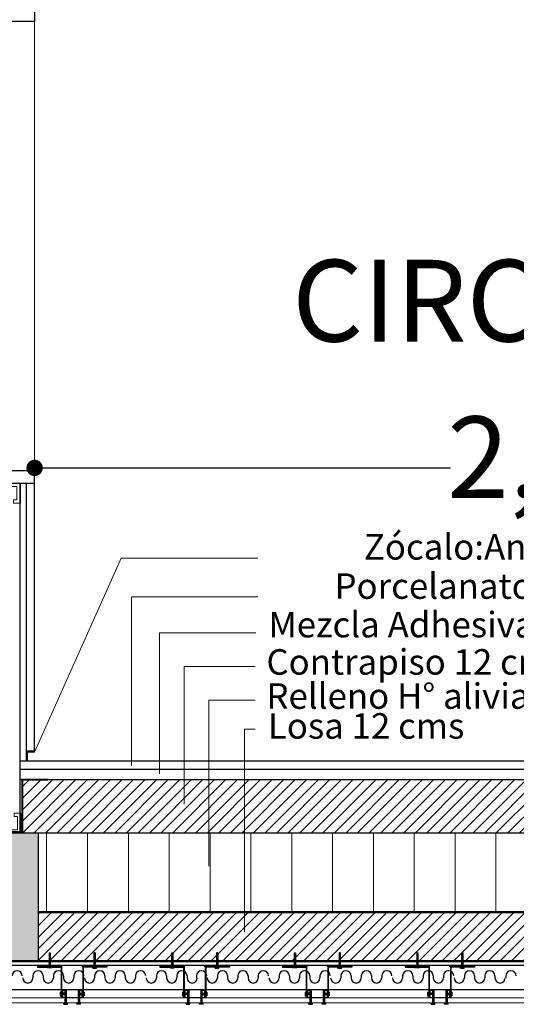
# Model space of a CAD drawing. Units: millimetres. Extents: x 2062 to 2240, y 1225 to 1263.
# Drawn here: x 2108 to 2110, y 1256 to 1258 of the extents above; entities that cross this region are included whole.
import ezdxf

# ---------------------------------------------------------------- set-up
doc = ezdxf.new("R2010")
doc.units = ezdxf.units.MM
doc.header["$LTSCALE"] = 0.02
doc.linetypes.add('1C', pattern=[0.17, 0.1, -0.07])
doc.layers.add('02', color=1, linetype='Continuous')
doc.layers.add('K-Hacht columnas', color=252, linetype='Continuous')
for name, color, linetype, lineweight in [('A-cotas', 8, 'Continuous', 25), ('A-Muros de Bloque', 5, 'Continuous', 50), ('C-Carpinteria', 2, 'Continuous', 9), ('Hacth muros', 251, 'Continuous', 9), ('IMPERM_P00', 1, 'Continuous', 13), ('J-En Vista', 2, 'Continuous', 25), ('muros', 1, 'Continuous', 18), ('pisos', 252, 'Continuous', 5), ('TEXTOS_P00', 1, 'Continuous', 13)]:
    doc.layers.add(name, color=color, linetype=linetype, lineweight=lineweight)
doc.styles.add('MARU', font='swisse.ttf')
doc.styles.add('UNC', font='sanss___.ttf')
doc.dimstyles.new('UNC', dxfattribs={"dimtxt": 0.2, "dimasz": 0.04, "dimexe": 1.25, "dimexo": 0.625, "dimgap": 0, "dimtad": 0, "dimzin": 1, "dimtxsty": 'UNC', "dimblk": 'DOT', "dimcen": 2.5, "dimse1": 1, "dimse2": 1, "dimclrd": 256, "dimclre": 256, "dimclrt": 256, "dimadec": 4, "dimazin": 0, "dimtfac": 1, "dimtmove": 2, "dimatfit": 0, "dimldrblk": 'DOT', "dimfxl": 1.25, "dimlwd": -1, "dimarcsym": 0})
pattern_1 = [(45, (852.7884714, 431.10289), (-0.0014142135624, 0.0014142135624), [])]
pattern_2 = [(135, (2933.391943, 0.4630152), (-0.0014142135624, -0.0014142135624), [])]
pattern_3 = [(45, (853.0884714, 431.10289), (-0.0014142135624, 0.0014142135624), [])]
pattern_4 = [(135, (2933.691943, 0.4630152), (-0.0014142135624, -0.0014142135624), [])]
pattern_5 = [(45, (853.3884714, 431.10289), (-0.0014142135624, 0.0014142135624), [])]
pattern_6 = [(135, (2933.991943, 0.4630152), (-0.0014142135624, -0.0014142135624), [])]
pattern_7 = [(45, (853.6884714, 431.10289), (-0.0014142135624, 0.0014142135624), [])]
pattern_8 = [(135, (2934.291943, 0.4630152), (-0.0014142135624, -0.0014142135624), [])]

# ---------------------------------------------------------------- blocks, each defined once
blk = doc.blocks.new('_DOT')
at = {"color": 0, "linetype": 'ByBlock'}
blk.add_line((-0.5, 0), (-1, 0), dxfattribs=at)
at = {"color": 0, "linetype": 'ByBlock', "const_width": 0.5}
blk.add_lwpolyline([(-0.25, 0, 1), (0.25, 0, 1)], format="xyb", close=True, dxfattribs=at)
blk = doc.blocks.new('*D34')
at = {"layer": 'A-cotas', "ltscale": 8}
for p, q in [((2108.391, 1257.3889), (2109.3696, 1257.3889)), ((2110.8614, 1257.3889), (2109.8829, 1257.3889))]:
    blk.add_line(p, q, dxfattribs=at)
at = {"layer": 'Defpoints', "color": 0, "ltscale": 8}
for p in [(2110.9014, 1257.3889), (2108.351, 1256.692), (2110.9014, 1256.692)]:
    blk.add_point(p, dxfattribs=at)
at = {"layer": 'A-cotas', "ltscale": 8, "xscale": 0.04, "yscale": 0.04, "zscale": 0.04, "rotation": 180}
blk.add_blockref('_DOT', (2108.351, 1257.3889), dxfattribs=at)
at = {"layer": 'A-cotas', "ltscale": 8, "xscale": 0.04, "yscale": 0.04, "zscale": 0.04}
blk.add_blockref('_DOT', (2110.9014, 1257.3889), dxfattribs=at)
at = {"layer": 'A-cotas', "ltscale": 8, "insert": (2109.6262, 1257.3889), "char_height": 0.2, "attachment_point": 5, "style": 'UNC'}
blk.add_mtext('2,55', dxfattribs=at)

msp = doc.modelspace()

# ---------------------------------------------------------------- hatches: boundary and pattern name
at = {"layer": '02'}
h = msp.add_hatch(dxfattribs=at)
h.set_pattern_fill('_USER', color=256, scale=0.002, angle=45, pattern_type=0)
h.set_pattern_definition([(45, (852.7497256, 431.2443722), (-0.0014142135624, 0.0014142135624), [])])
h.paths.add_polyline_path([(2108.3894, 1256.202), (2108.3864, 1256.202), (2108.3864, 1256.1706), (2108.3894, 1256.1706)])
h = msp.add_hatch(dxfattribs=at)
h.set_pattern_fill('_USER', color=256, scale=0.002, angle=45, pattern_type=0)
h.set_pattern_definition([(45, (852.8597256, 431.2443722), (-0.0014142135624, 0.0014142135624), [])])
h.paths.add_polyline_path([(2108.4994, 1256.202), (2108.4964, 1256.202), (2108.4964, 1256.1706), (2108.4994, 1256.1706)])
h = msp.add_hatch(dxfattribs=at)
h.set_pattern_fill('_USER', color=256, scale=0.002, angle=45, pattern_type=0)
h.set_pattern_definition([(45, (853.0497256, 431.2443722), (-0.0014142135624, 0.0014142135624), [])])
h.paths.add_polyline_path([(2108.6894, 1256.202), (2108.6864, 1256.202), (2108.6864, 1256.1706), (2108.6894, 1256.1706)])
h = msp.add_hatch(dxfattribs=at)
h.set_pattern_fill('_USER', color=256, scale=0.002, angle=45, pattern_type=0)
h.set_pattern_definition([(45, (853.1597256, 431.2443722), (-0.0014142135624, 0.0014142135624), [])])
h.paths.add_polyline_path([(2108.7994, 1256.202), (2108.7964, 1256.202), (2108.7964, 1256.1706), (2108.7994, 1256.1706)])
h = msp.add_hatch(dxfattribs=at)
h.set_pattern_fill('_USER', color=256, scale=0.002, angle=45, pattern_type=0)
h.set_pattern_definition([(45, (853.3497256, 431.2443722), (-0.0014142135624, 0.0014142135624), [])])
h.paths.add_polyline_path([(2108.9894, 1256.202), (2108.9864, 1256.202), (2108.9864, 1256.1706), (2108.9894, 1256.1706)])
h = msp.add_hatch(dxfattribs=at)
h.set_pattern_fill('_USER', color=256, scale=0.002, angle=45, pattern_type=0)
h.set_pattern_definition([(45, (853.4597256, 431.2443722), (-0.0014142135624, 0.0014142135624), [])])
h.paths.add_polyline_path([(2109.0994, 1256.202), (2109.0964, 1256.202), (2109.0964, 1256.1706), (2109.0994, 1256.1706)])
h = msp.add_hatch(dxfattribs=at)
h.set_pattern_fill('_USER', color=256, scale=0.002, angle=45, pattern_type=0)
h.set_pattern_definition([(45, (853.6497256, 431.2443722), (-0.0014142135624, 0.0014142135624), [])])
h.paths.add_polyline_path([(2109.2894, 1256.202), (2109.2864, 1256.202), (2109.2864, 1256.1706), (2109.2894, 1256.1706)])
h = msp.add_hatch(dxfattribs=at)
h.set_pattern_fill('_USER', color=256, scale=0.002, angle=45, pattern_type=0)
h.set_pattern_definition([(45, (853.7597256, 431.2443722), (-0.0014142135624, 0.0014142135624), [])])
h.paths.add_polyline_path([(2109.3994, 1256.202), (2109.3964, 1256.202), (2109.3964, 1256.1706), (2109.3994, 1256.1706)])
h = msp.add_hatch(dxfattribs=at)
h.set_pattern_fill('_USER', color=256, scale=0.002, angle=45, pattern_type=0)
h.set_pattern_definition(pattern_1)
h.paths.add_polyline_path([(2108.3579, 1256.1716), (2108.4179, 1256.1716), (2108.4179, 1256.1676), (2108.3579, 1256.1676)])
h = msp.add_hatch(color=256, dxfattribs=at)
h.dxf.hatch_style = 1
h.paths.add_polyline_path([(2108.4159, 1256.1666), (2108.4159, 1256.0916), (2108.4169, 1256.0916), (2108.4169, 1256.1676), (2108.3579, 1256.1676), (2108.3579, 1256.1666)])
h = msp.add_hatch(dxfattribs=at)
h.set_pattern_fill('_USER', color=256, scale=0.002, angle=45, pattern_type=0)
h.set_pattern_definition(pattern_1)
h.paths.add_polyline_path([(2108.5279, 1256.1716), (2108.4679, 1256.1716), (2108.4679, 1256.1676), (2108.5279, 1256.1676)])
h = msp.add_hatch(color=256, dxfattribs=at)
h.dxf.hatch_style = 1
h.paths.add_polyline_path([(2108.5279, 1256.1676), (2108.4689, 1256.1676), (2108.4689, 1256.0916), (2108.4699, 1256.0916), (2108.4699, 1256.1666), (2108.5279, 1256.1666)])
h = msp.add_hatch(dxfattribs=at)
h.set_pattern_fill('_USER', color=256, scale=0.002, angle=45, pattern_type=0)
h.set_pattern_definition(pattern_3)
h.paths.add_polyline_path([(2108.6579, 1256.1716), (2108.7179, 1256.1716), (2108.7179, 1256.1676), (2108.6579, 1256.1676)])
h = msp.add_hatch(color=256, dxfattribs=at)
h.dxf.hatch_style = 1
h.paths.add_polyline_path([(2108.7159, 1256.1666), (2108.7159, 1256.0916), (2108.7169, 1256.0916), (2108.7169, 1256.1676), (2108.6579, 1256.1676), (2108.6579, 1256.1666)])
h = msp.add_hatch(dxfattribs=at)
h.set_pattern_fill('_USER', color=256, scale=0.002, angle=45, pattern_type=0)
h.set_pattern_definition(pattern_3)
h.paths.add_polyline_path([(2108.8279, 1256.1716), (2108.7679, 1256.1716), (2108.7679, 1256.1676), (2108.8279, 1256.1676)])
h = msp.add_hatch(color=256, dxfattribs=at)
h.dxf.hatch_style = 1
h.paths.add_polyline_path([(2108.8279, 1256.1676), (2108.7689, 1256.1676), (2108.7689, 1256.0916), (2108.7699, 1256.0916), (2108.7699, 1256.1666), (2108.8279, 1256.1666)])
h = msp.add_hatch(dxfattribs=at)
h.set_pattern_fill('_USER', color=256, scale=0.002, angle=45, pattern_type=0)
h.set_pattern_definition(pattern_5)
h.paths.add_polyline_path([(2108.9579, 1256.1716), (2109.0179, 1256.1716), (2109.0179, 1256.1676), (2108.9579, 1256.1676)])
h = msp.add_hatch(color=256, dxfattribs=at)
h.dxf.hatch_style = 1
h.paths.add_polyline_path([(2109.0159, 1256.1666), (2109.0159, 1256.0916), (2109.0169, 1256.0916), (2109.0169, 1256.1676), (2108.9579, 1256.1676), (2108.9579, 1256.1666)])
h = msp.add_hatch(dxfattribs=at)
h.set_pattern_fill('_USER', color=256, scale=0.002, angle=45, pattern_type=0)
h.set_pattern_definition(pattern_5)
h.paths.add_polyline_path([(2109.1279, 1256.1716), (2109.0679, 1256.1716), (2109.0679, 1256.1676), (2109.1279, 1256.1676)])
h = msp.add_hatch(color=256, dxfattribs=at)
h.dxf.hatch_style = 1
h.paths.add_polyline_path([(2109.1279, 1256.1676), (2109.0689, 1256.1676), (2109.0689, 1256.0916), (2109.0699, 1256.0916), (2109.0699, 1256.1666), (2109.1279, 1256.1666)])
h = msp.add_hatch(dxfattribs=at)
h.set_pattern_fill('_USER', color=256, scale=0.002, angle=45, pattern_type=0)
h.set_pattern_definition(pattern_7)
h.paths.add_polyline_path([(2109.2579, 1256.1716), (2109.3179, 1256.1716), (2109.3179, 1256.1676), (2109.2579, 1256.1676)])
h = msp.add_hatch(color=256, dxfattribs=at)
h.dxf.hatch_style = 1
h.paths.add_polyline_path([(2109.3159, 1256.1666), (2109.3159, 1256.0916), (2109.3169, 1256.0916), (2109.3169, 1256.1676), (2109.2579, 1256.1676), (2109.2579, 1256.1666)])
h = msp.add_hatch(dxfattribs=at)
h.set_pattern_fill('_USER', color=256, scale=0.002, angle=45, pattern_type=0)
h.set_pattern_definition(pattern_7)
h.paths.add_polyline_path([(2109.4279, 1256.1716), (2109.3679, 1256.1716), (2109.3679, 1256.1676), (2109.4279, 1256.1676)])
h = msp.add_hatch(color=256, dxfattribs=at)
h.dxf.hatch_style = 1
h.paths.add_polyline_path([(2109.4279, 1256.1676), (2109.3689, 1256.1676), (2109.3689, 1256.0916), (2109.3699, 1256.0916), (2109.3699, 1256.1666), (2109.4279, 1256.1666)])
h = msp.add_hatch(dxfattribs=at)
h.set_pattern_fill('_USER', color=256, scale=0.002, angle=135, pattern_type=0)
h.set_pattern_definition(pattern_2)
h.paths.add_polyline_path([(2108.4151, 1256.1027), (2108.4151, 1256.0997), (2108.423, 1256.0997), (2108.423, 1256.1027)])
h = msp.add_hatch(dxfattribs=at)
h.set_pattern_fill('_USER', color=256, scale=0.002, angle=45, pattern_type=0)
h.set_pattern_definition([(45, (852.7884714, 431.1529087), (-0.0014142135624, 0.0014142135624), [])])
h.paths.add_polyline_path([(2108.4282, 1256.1063), (2108.4252, 1256.1063), (2108.4252, 1256.0791), (2108.4282, 1256.0791)])
h = msp.add_hatch(dxfattribs=at)
h.set_pattern_fill('_USER', color=256, scale=0.002, angle=45, pattern_type=0)
h.set_pattern_definition([(45, (852.8209799, 431.1529087), (-0.0014142135624, 0.0014142135624), [])])
h.paths.add_polyline_path([(2108.4607, 1256.1063), (2108.4577, 1256.1063), (2108.4577, 1256.0791), (2108.4607, 1256.0791)])
h = msp.add_hatch(dxfattribs=at)
h.set_pattern_fill('_USER', color=256, scale=0.002, angle=135, pattern_type=0)
h.set_pattern_definition(pattern_2)
h.paths.add_polyline_path([(2108.4707, 1256.1027), (2108.4707, 1256.0997), (2108.4629, 1256.0997), (2108.4629, 1256.1027)])
h = msp.add_hatch(dxfattribs=at)
h.set_pattern_fill('_USER', color=256, scale=0.002, angle=135, pattern_type=0)
h.set_pattern_definition(pattern_4)
h.paths.add_polyline_path([(2108.7151, 1256.1027), (2108.7151, 1256.0997), (2108.723, 1256.0997), (2108.723, 1256.1027)])
h = msp.add_hatch(dxfattribs=at)
h.set_pattern_fill('_USER', color=256, scale=0.002, angle=45, pattern_type=0)
h.set_pattern_definition([(45, (853.0884714, 431.1529087), (-0.0014142135624, 0.0014142135624), [])])
h.paths.add_polyline_path([(2108.7282, 1256.1063), (2108.7252, 1256.1063), (2108.7252, 1256.0791), (2108.7282, 1256.0791)])
h = msp.add_hatch(dxfattribs=at)
h.set_pattern_fill('_USER', color=256, scale=0.002, angle=45, pattern_type=0)
h.set_pattern_definition([(45, (853.1209799, 431.1529087), (-0.0014142135624, 0.0014142135624), [])])
h.paths.add_polyline_path([(2108.7607, 1256.1063), (2108.7577, 1256.1063), (2108.7577, 1256.0791), (2108.7607, 1256.0791)])
h = msp.add_hatch(dxfattribs=at)
h.set_pattern_fill('_USER', color=256, scale=0.002, angle=135, pattern_type=0)
h.set_pattern_definition(pattern_4)
h.paths.add_polyline_path([(2108.7707, 1256.1027), (2108.7707, 1256.0997), (2108.7629, 1256.0997), (2108.7629, 1256.1027)])
h = msp.add_hatch(dxfattribs=at)
h.set_pattern_fill('_USER', color=256, scale=0.002, angle=135, pattern_type=0)
h.set_pattern_definition(pattern_6)
h.paths.add_polyline_path([(2109.0151, 1256.1027), (2109.0151, 1256.0997), (2109.023, 1256.0997), (2109.023, 1256.1027)])
h = msp.add_hatch(dxfattribs=at)
h.set_pattern_fill('_USER', color=256, scale=0.002, angle=45, pattern_type=0)
h.set_pattern_definition([(45, (853.3884714, 431.1529087), (-0.0014142135624, 0.0014142135624), [])])
h.paths.add_polyline_path([(2109.0282, 1256.1063), (2109.0252, 1256.1063), (2109.0252, 1256.0791), (2109.0282, 1256.0791)])
h = msp.add_hatch(dxfattribs=at)
h.set_pattern_fill('_USER', color=256, scale=0.002, angle=45, pattern_type=0)
h.set_pattern_definition([(45, (853.4209799, 431.1529087), (-0.0014142135624, 0.0014142135624), [])])
h.paths.add_polyline_path([(2109.0607, 1256.1063), (2109.0577, 1256.1063), (2109.0577, 1256.0791), (2109.0607, 1256.0791)])
h = msp.add_hatch(dxfattribs=at)
h.set_pattern_fill('_USER', color=256, scale=0.002, angle=135, pattern_type=0)
h.set_pattern_definition(pattern_6)
h.paths.add_polyline_path([(2109.0707, 1256.1027), (2109.0707, 1256.0997), (2109.0629, 1256.0997), (2109.0629, 1256.1027)])
h = msp.add_hatch(dxfattribs=at)
h.set_pattern_fill('_USER', color=256, scale=0.002, angle=135, pattern_type=0)
h.set_pattern_definition(pattern_8)
h.paths.add_polyline_path([(2109.3151, 1256.1027), (2109.3151, 1256.0997), (2109.323, 1256.0997), (2109.323, 1256.1027)])
h = msp.add_hatch(dxfattribs=at)
h.set_pattern_fill('_USER', color=256, scale=0.002, angle=45, pattern_type=0)
h.set_pattern_definition([(45, (853.6884714, 431.1529087), (-0.0014142135624, 0.0014142135624), [])])
h.paths.add_polyline_path([(2109.3282, 1256.1063), (2109.3252, 1256.1063), (2109.3252, 1256.0791), (2109.3282, 1256.0791)])
h = msp.add_hatch(dxfattribs=at)
h.set_pattern_fill('_USER', color=256, scale=0.002, angle=45, pattern_type=0)
h.set_pattern_definition([(45, (853.7209799, 431.1529087), (-0.0014142135624, 0.0014142135624), [])])
h.paths.add_polyline_path([(2109.3607, 1256.1063), (2109.3577, 1256.1063), (2109.3577, 1256.0791), (2109.3607, 1256.0791)])
h = msp.add_hatch(dxfattribs=at)
h.set_pattern_fill('_USER', color=256, scale=0.002, angle=135, pattern_type=0)
h.set_pattern_definition(pattern_8)
h.paths.add_polyline_path([(2109.3707, 1256.1027), (2109.3707, 1256.0997), (2109.3629, 1256.0997), (2109.3629, 1256.1027)])
at = {"layer": 'Hacth muros'}
h = msp.add_hatch(dxfattribs=at)
h.set_pattern_fill('_USER', color=256, scale=0.02, angle=45, style=0, pattern_type=0)
h.set_pattern_definition([(45, (-92.219585, -34.734737), (-0.01414213562, 0.01414213562), [])])
h.paths.add_polyline_path([(2115.7738, 1256.6257), (2108.3196, 1256.6257), (2108.3221, 1256.4946), (2115.7763, 1256.4946)])
h = msp.add_hatch(dxfattribs=at)
h.set_pattern_fill('_USER', color=256, scale=0.1, angle=90, pattern_type=0)
h.set_pattern_definition([(90, (-92.21958, -34.9277), (-0.1, 6e-18), [])])
h.paths.add_polyline_path([(2108.3452, 1256.4945), (2108.3452, 1256.3016), (2110.8114, 1256.3016), (2110.8114, 1256.4945)])
h = msp.add_hatch(dxfattribs=at)
h.set_pattern_fill('_USER', color=256, scale=0.02, angle=45, style=0, pattern_type=0)
h.set_pattern_definition([(45, (0, 0), (-0.01414213562, 0.01414213562), [])])
h.paths.add_polyline_path([(2115.908, 1256.1816), (2115.908, 1256.1816), (2115.908, 1256.3016), (2108.3605, 1256.3016), (2108.3605, 1256.1816), (2115.908, 1256.1816)])
h.paths.add_polyline_path([(2099.663, 1256.1816), (2099.663, 1256.3016), (2096.363, 1256.3016), (2096.363, 1256.1816)])
h.paths.add_polyline_path([(2103.163, 1256.3016), (2103.163, 1256.1816), (2108.1655, 1256.1816), (2108.1655, 1256.3016)])
at = {"layer": 'K-Hacht columnas'}
msp.add_hatch(color=256, dxfattribs=at).paths.add_polyline_path([(2108.1655, 1256.4946), (2108.3605, 1256.4946), (2108.3605, 1256.1816), (2108.1655, 1256.1816)])

# ---------------------------------------------------------------- linework, layer by layer
msp.add_lwpolyline([(2108.3605, 1256.4946), (2108.1655, 1256.4946), (2108.1655, 1256.1816), (2108.3605, 1256.1816), (2108.3605, 1256.4946)])
at = {"layer": '02'}
for p, q in [((2108.316, 1256.4946), (2108.316, 1257.3517)), ((2108.331, 1256.6706), (2108.331, 1257.3517)), ((2108.351, 1256.6956), (2108.351, 1257.3517)), ((2108.351, 1256.6956), (2108.331, 1256.6956)), ((2108.351, 1256.6931), (2108.3335, 1256.6931)), ((2108.3335, 1256.6706), (2108.3335, 1256.6931)), ((2115.775, 1256.6707), (2108.316, 1256.6706)), ((2115.775, 1256.6507), (2108.316, 1256.6506)), ((2115.775, 1256.6257), (2108.316, 1256.6256)), ((2108.3864, 1256.202), (2108.3864, 1256.1656)), ((2108.3864, 1256.202), (2108.3894, 1256.202)), ((2108.3894, 1256.202), (2108.3894, 1256.1656)), ((2108.4964, 1256.202), (2108.4964, 1256.1656)), ((2108.4994, 1256.202), (2108.4964, 1256.202)), ((2108.4994, 1256.202), (2108.4994, 1256.1656)), ((2108.6864, 1256.202), (2108.6864, 1256.1656)), ((2108.6864, 1256.202), (2108.6894, 1256.202)), ((2108.6894, 1256.202), (2108.6894, 1256.1656)), ((2108.7964, 1256.202), (2108.7964, 1256.1656)), ((2108.7994, 1256.202), (2108.7964, 1256.202)), ((2108.7994, 1256.202), (2108.7994, 1256.1656)), ((2108.9864, 1256.202), (2108.9864, 1256.1656)), ((2108.9864, 1256.202), (2108.9894, 1256.202)), ((2108.9894, 1256.202), (2108.9894, 1256.1656)), ((2109.0964, 1256.202), (2109.0964, 1256.1656)), ((2109.0994, 1256.202), (2109.0964, 1256.202)), ((2109.0994, 1256.202), (2109.0994, 1256.1656)), ((2109.2864, 1256.202), (2109.2864, 1256.1656)), ((2109.2864, 1256.202), (2109.2894, 1256.202)), ((2109.2894, 1256.202), (2109.2894, 1256.1656)), ((2109.3964, 1256.202), (2109.3964, 1256.1656)), ((2109.3994, 1256.202), (2109.3964, 1256.202)), ((2109.3994, 1256.202), (2109.3994, 1256.1656)), ((2103.5161, 1256.1716), (2113.138, 1256.1716)), ((2108.3579, 1256.1716), (2108.3579, 1256.1666)), ((2108.3834, 1256.1638), (2108.3834, 1256.1656)), ((2108.3834, 1256.1656), (2108.3924, 1256.1656)), ((2108.3924, 1256.1638), (2108.3924, 1256.1656)), ((2108.4169, 1256.1676), (2108.4169, 1256.0916)), ((2108.4689, 1256.1676), (2108.4689, 1256.0916)), ((2108.4934, 1256.1638), (2108.4934, 1256.1656)), ((2108.5024, 1256.1656), (2108.4934, 1256.1656)), ((2108.4934, 1256.1638), (2108.5024, 1256.1638)), ((2108.5024, 1256.1638), (2108.5024, 1256.1656)), ((2108.5279, 1256.1716), (2108.5279, 1256.1666)), ((2108.6579, 1256.1716), (2108.6579, 1256.1666)), ((2108.6834, 1256.1638), (2108.6834, 1256.1656)), ((2108.6834, 1256.1656), (2108.6924, 1256.1656)), ((2108.6924, 1256.1638), (2108.6834, 1256.1638)), ((2108.6924, 1256.1638), (2108.6924, 1256.1656)), ((2108.7169, 1256.1676), (2108.7169, 1256.0916)), ((2108.7689, 1256.1676), (2108.7689, 1256.0916)), ((2108.7934, 1256.1638), (2108.7934, 1256.1656)), ((2108.8024, 1256.1656), (2108.7934, 1256.1656)), ((2108.7934, 1256.1638), (2108.8024, 1256.1638)), ((2108.8024, 1256.1638), (2108.8024, 1256.1656)), ((2108.8279, 1256.1716), (2108.8279, 1256.1666)), ((2108.9579, 1256.1716), (2108.9579, 1256.1666)), ((2108.9834, 1256.1638), (2108.9834, 1256.1656)), ((2108.9834, 1256.1656), (2108.9924, 1256.1656)), ((2108.9924, 1256.1638), (2108.9924, 1256.1656)), ((2109.0169, 1256.1676), (2109.0169, 1256.0916)), ((2109.0689, 1256.1676), (2109.0689, 1256.0916)), ((2109.0934, 1256.1638), (2109.0934, 1256.1656)), ((2109.1024, 1256.1656), (2109.0934, 1256.1656)), ((2109.0934, 1256.1638), (2109.1024, 1256.1638)), ((2109.1024, 1256.1638), (2109.1024, 1256.1656)), ((2109.1279, 1256.1716), (2109.1279, 1256.1666)), ((2109.2579, 1256.1716), (2109.2579, 1256.1666)), ((2109.2834, 1256.1638), (2109.2834, 1256.1656)), ((2109.2834, 1256.1656), (2109.2924, 1256.1656)), ((2109.2924, 1256.1638), (2109.2924, 1256.1656)), ((2109.3169, 1256.1676), (2109.3169, 1256.0916)), ((2109.3689, 1256.1676), (2109.3689, 1256.0916)), ((2109.3934, 1256.1638), (2109.3934, 1256.1656)), ((2109.4024, 1256.1656), (2109.3934, 1256.1656)), ((2109.3934, 1256.1638), (2109.4024, 1256.1638)), ((2109.4024, 1256.1638), (2109.4024, 1256.1656)), ((2109.4279, 1256.1716), (2109.4279, 1256.1666)), ((2108.3469, 1256.1452), (2108.3469, 1256.1402)), ((2108.3719, 1256.1452), (2108.3719, 1256.1402)), ((2108.3969, 1256.1452), (2108.3969, 1256.1402)), ((2108.4219, 1256.1452), (2108.4219, 1256.1402)), ((2108.4469, 1256.1452), (2108.4469, 1256.1402)), ((2108.498, 1256.1452), (2108.498, 1256.1402)), ((2108.523, 1256.1452), (2108.523, 1256.1402)), ((2108.548, 1256.1452), (2108.548, 1256.1402)), ((2108.573, 1256.1452), (2108.573, 1256.1402)), ((2108.598, 1256.1452), (2108.598, 1256.1402)), ((2108.6492, 1256.1452), (2108.6492, 1256.1402)), ((2108.6742, 1256.1452), (2108.6742, 1256.1402)), ((2108.6992, 1256.1452), (2108.6992, 1256.1402)), ((2108.7242, 1256.1452), (2108.7242, 1256.1402)), ((2108.7474, 1256.1452), (2108.7474, 1256.1402)), ((2108.7985, 1256.1452), (2108.7985, 1256.1402)), ((2108.8235, 1256.1452), (2108.8235, 1256.1402)), ((2108.8485, 1256.1452), (2108.8485, 1256.1402)), ((2108.8735, 1256.1452), (2108.8735, 1256.1402)), ((2108.8985, 1256.1452), (2108.8985, 1256.1402)), ((2108.9497, 1256.1452), (2108.9497, 1256.1402)), ((2108.9747, 1256.1452), (2108.9747, 1256.1402)), ((2108.9997, 1256.1452), (2108.9997, 1256.1402)), ((2109.0247, 1256.1452), (2109.0247, 1256.1402)), ((2109.0497, 1256.1452), (2109.0497, 1256.1402)), ((2109.1008, 1256.1452), (2109.1008, 1256.1402)), ((2109.1258, 1256.1452), (2109.1258, 1256.1402)), ((2109.1508, 1256.1452), (2109.1508, 1256.1402)), ((2109.1758, 1256.1452), (2109.1758, 1256.1402)), ((2109.2008, 1256.1452), (2109.2008, 1256.1402)), ((2109.252, 1256.1452), (2109.252, 1256.1402)), ((2109.277, 1256.1452), (2109.277, 1256.1402)), ((2109.302, 1256.1452), (2109.302, 1256.1402)), ((2109.327, 1256.1452), (2109.327, 1256.1402)), ((2109.352, 1256.1452), (2109.352, 1256.1402)), ((2109.4031, 1256.1452), (2109.4031, 1256.1402)), ((2109.4281, 1256.1452), (2109.4281, 1256.1402)), ((2109.4531, 1256.1452), (2109.4531, 1256.1402)), ((2109.4781, 1256.1452), (2109.4781, 1256.1402)), ((2109.5048, 1256.1452), (2109.5048, 1256.1402)), ((2103.5161, 1256.1116), (2113.138, 1256.1116)), ((2108.4133, 1256.1057), (2108.4151, 1256.1057)), ((2108.4133, 1256.1057), (2108.4133, 1256.0967)), ((2108.4151, 1256.0967), (2108.4151, 1256.1057)), ((2108.423, 1256.1027), (2108.4151, 1256.1027)), ((2108.4179, 1256.1116), (2108.4179, 1256.0916)), ((2108.4189, 1256.1106), (2108.4289, 1256.1106)), ((2108.4189, 1256.1106), (2108.4189, 1256.0926)), ((2108.423, 1256.0997), (2108.423, 1256.1027)), ((2108.4252, 1256.1096), (2108.4252, 1256.0775)), ((2108.4282, 1256.1096), (2108.4252, 1256.1096)), ((2108.4282, 1256.1096), (2108.4282, 1256.0775)), ((2108.4289, 1256.1116), (2108.4289, 1256.1106)), ((2108.4569, 1256.1116), (2108.4569, 1256.1106)), ((2108.4569, 1256.1106), (2108.4669, 1256.1106)), ((2108.4577, 1256.1096), (2108.4577, 1256.0775)), ((2108.4577, 1256.1096), (2108.4607, 1256.1096)), ((2108.4607, 1256.1096), (2108.4607, 1256.0775)), ((2108.4629, 1256.1027), (2108.4707, 1256.1027)), ((2108.4629, 1256.0997), (2108.4629, 1256.1027)), ((2108.4669, 1256.1106), (2108.4669, 1256.0926)), ((2108.4679, 1256.1116), (2108.4679, 1256.0916)), ((2108.4725, 1256.1057), (2108.4707, 1256.1057)), ((2108.4707, 1256.0967), (2108.4707, 1256.1057)), ((2108.4725, 1256.1057), (2108.4725, 1256.0967)), ((2108.7133, 1256.1057), (2108.7151, 1256.1057)), ((2108.7133, 1256.1057), (2108.7133, 1256.0967)), ((2108.7151, 1256.0967), (2108.7151, 1256.1057)), ((2108.723, 1256.1027), (2108.7151, 1256.1027)), ((2108.7179, 1256.1116), (2108.7179, 1256.0916)), ((2108.7189, 1256.1106), (2108.7289, 1256.1106)), ((2108.7189, 1256.1106), (2108.7189, 1256.0926)), ((2108.723, 1256.0997), (2108.723, 1256.1027)), ((2108.7252, 1256.1096), (2108.7252, 1256.0775)), ((2108.7282, 1256.1096), (2108.7252, 1256.1096)), ((2108.7282, 1256.1096), (2108.7282, 1256.0775)), ((2108.7289, 1256.1116), (2108.7289, 1256.1106)), ((2108.7569, 1256.1116), (2108.7569, 1256.1106)), ((2108.7569, 1256.1106), (2108.7669, 1256.1106)), ((2108.7577, 1256.1096), (2108.7577, 1256.0775)), ((2108.7577, 1256.1096), (2108.7607, 1256.1096)), ((2108.7607, 1256.1096), (2108.7607, 1256.0775)), ((2108.7629, 1256.1027), (2108.7707, 1256.1027)), ((2108.7629, 1256.0997), (2108.7629, 1256.1027)), ((2108.7669, 1256.1106), (2108.7669, 1256.0926)), ((2108.7679, 1256.1116), (2108.7679, 1256.0916)), ((2108.7725, 1256.1057), (2108.7707, 1256.1057)), ((2108.7707, 1256.0967), (2108.7707, 1256.1057)), ((2108.7725, 1256.1057), (2108.7725, 1256.0967)), ((2109.0133, 1256.1057), (2109.0151, 1256.1057)), ((2109.0133, 1256.1057), (2109.0133, 1256.0967)), ((2109.0151, 1256.0967), (2109.0151, 1256.1057)), ((2109.023, 1256.1027), (2109.0151, 1256.1027)), ((2109.0179, 1256.1116), (2109.0179, 1256.0916)), ((2109.0189, 1256.1106), (2109.0289, 1256.1106)), ((2109.0189, 1256.1106), (2109.0189, 1256.0926)), ((2109.023, 1256.0997), (2109.023, 1256.1027)), ((2109.0252, 1256.1096), (2109.0252, 1256.0775)), ((2109.0282, 1256.1096), (2109.0252, 1256.1096)), ((2109.0282, 1256.1096), (2109.0282, 1256.0775)), ((2109.0289, 1256.1116), (2109.0289, 1256.1106)), ((2109.0569, 1256.1116), (2109.0569, 1256.1106)), ((2109.0569, 1256.1106), (2109.0669, 1256.1106)), ((2109.0577, 1256.1096), (2109.0577, 1256.0775)), ((2109.0577, 1256.1096), (2109.0607, 1256.1096)), ((2109.0607, 1256.1096), (2109.0607, 1256.0775)), ((2109.0629, 1256.1027), (2109.0707, 1256.1027)), ((2109.0629, 1256.0997), (2109.0629, 1256.1027)), ((2109.0669, 1256.1106), (2109.0669, 1256.0926)), ((2109.0679, 1256.1116), (2109.0679, 1256.0916)), ((2109.0725, 1256.1057), (2109.0707, 1256.1057)), ((2109.0707, 1256.0967), (2109.0707, 1256.1057)), ((2109.0725, 1256.1057), (2109.0725, 1256.0967)), ((2109.3133, 1256.1057), (2109.3151, 1256.1057)), ((2109.3133, 1256.1057), (2109.3133, 1256.0967)), ((2109.3151, 1256.0967), (2109.3151, 1256.1057)), ((2109.323, 1256.1027), (2109.3151, 1256.1027)), ((2109.3179, 1256.1116), (2109.3179, 1256.0916)), ((2109.3189, 1256.1106), (2109.3289, 1256.1106)), ((2109.3189, 1256.1106), (2109.3189, 1256.0926)), ((2109.323, 1256.0997), (2109.323, 1256.1027)), ((2109.3252, 1256.1096), (2109.3252, 1256.0775)), ((2109.3282, 1256.1096), (2109.3252, 1256.1096)), ((2109.3282, 1256.1096), (2109.3282, 1256.0775)), ((2109.3289, 1256.1116), (2109.3289, 1256.1106)), ((2109.3569, 1256.1116), (2109.3569, 1256.1106)), ((2109.3569, 1256.1106), (2109.3669, 1256.1106)), ((2109.3577, 1256.1096), (2109.3577, 1256.0775)), ((2109.3577, 1256.1096), (2109.3607, 1256.1096)), ((2109.3607, 1256.1096), (2109.3607, 1256.0775)), ((2109.3629, 1256.1027), (2109.3707, 1256.1027)), ((2109.3629, 1256.0997), (2109.3629, 1256.1027)), ((2109.3669, 1256.1106), (2109.3669, 1256.0926)), ((2109.3679, 1256.1116), (2109.3679, 1256.0916)), ((2109.3725, 1256.1057), (2109.3707, 1256.1057)), ((2109.3707, 1256.0967), (2109.3707, 1256.1057)), ((2109.3725, 1256.1057), (2109.3725, 1256.0967)), ((2108.4133, 1256.0967), (2108.4151, 1256.0967)), ((2108.423, 1256.0997), (2108.4151, 1256.0997)), ((2108.4189, 1256.0926), (2108.4669, 1256.0926)), ((2108.4222, 1256.0757), (2108.4222, 1256.0775)), ((2108.4312, 1256.0775), (2108.4222, 1256.0775)), ((2108.4312, 1256.0757), (2108.4312, 1256.0775)), ((2108.4547, 1256.0757), (2108.4547, 1256.0775)), ((2108.4547, 1256.0775), (2108.4637, 1256.0775)), ((2108.4629, 1256.0997), (2108.4707, 1256.0997)), ((2108.4637, 1256.0757), (2108.4637, 1256.0775)), ((2108.4725, 1256.0967), (2108.4707, 1256.0967)), ((2108.7133, 1256.0967), (2108.7151, 1256.0967)), ((2108.723, 1256.0997), (2108.7151, 1256.0997)), ((2108.7189, 1256.0926), (2108.7669, 1256.0926)), ((2108.7222, 1256.0757), (2108.7222, 1256.0775)), ((2108.7312, 1256.0775), (2108.7222, 1256.0775)), ((2108.7312, 1256.0757), (2108.7312, 1256.0775)), ((2108.7547, 1256.0757), (2108.7547, 1256.0775)), ((2108.7547, 1256.0775), (2108.7637, 1256.0775)), ((2108.7629, 1256.0997), (2108.7707, 1256.0997)), ((2108.7637, 1256.0757), (2108.7637, 1256.0775)), ((2108.7725, 1256.0967), (2108.7707, 1256.0967)), ((2109.0133, 1256.0967), (2109.0151, 1256.0967)), ((2109.023, 1256.0997), (2109.0151, 1256.0997)), ((2109.0189, 1256.0926), (2109.0669, 1256.0926)), ((2109.0222, 1256.0757), (2109.0222, 1256.0775)), ((2109.0312, 1256.0775), (2109.0222, 1256.0775)), ((2109.0312, 1256.0757), (2109.0312, 1256.0775)), ((2109.0547, 1256.0757), (2109.0547, 1256.0775)), ((2109.0547, 1256.0775), (2109.0637, 1256.0775)), ((2109.0629, 1256.0997), (2109.0707, 1256.0997)), ((2109.0637, 1256.0757), (2109.0637, 1256.0775)), ((2109.0725, 1256.0967), (2109.0707, 1256.0967)), ((2109.3133, 1256.0967), (2109.3151, 1256.0967)), ((2109.323, 1256.0997), (2109.3151, 1256.0997)), ((2109.3189, 1256.0926), (2109.3669, 1256.0926)), ((2109.3222, 1256.0757), (2109.3222, 1256.0775)), ((2109.3312, 1256.0775), (2109.3222, 1256.0775)), ((2109.3312, 1256.0757), (2109.3312, 1256.0775)), ((2109.3547, 1256.0757), (2109.3547, 1256.0775)), ((2109.3547, 1256.0775), (2109.3637, 1256.0775)), ((2109.3629, 1256.0997), (2109.3707, 1256.0997)), ((2109.3637, 1256.0757), (2109.3637, 1256.0775)), ((2109.3725, 1256.0967), (2109.3707, 1256.0967)), ((2108.4222, 1256.0757), (2108.4312, 1256.0757)), ((2108.4637, 1256.0757), (2108.4547, 1256.0757)), ((2108.7222, 1256.0757), (2108.7312, 1256.0757)), ((2108.7637, 1256.0757), (2108.7547, 1256.0757)), ((2109.0222, 1256.0757), (2109.0312, 1256.0757)), ((2109.0637, 1256.0757), (2109.0547, 1256.0757)), ((2109.3222, 1256.0757), (2109.3312, 1256.0757)), ((2109.3637, 1256.0757), (2109.3547, 1256.0757))]:
    msp.add_line(p, q, dxfattribs=at)
for points in [[(2108.3579, 1256.1676), (2108.4179, 1256.1676), (2108.4179, 1256.1716)], [(2108.3579, 1256.1666), (2108.4159, 1256.1666), (2108.4159, 1256.0916)], [(2108.4179, 1256.1716), (2108.4179, 1256.1716)], [(2108.5279, 1256.1676), (2108.4679, 1256.1676), (2108.4679, 1256.1716)], [(2108.4679, 1256.1716), (2108.4679, 1256.1716)], [(2108.5279, 1256.1666), (2108.4699, 1256.1666), (2108.4699, 1256.0916)], [(2108.6579, 1256.1676), (2108.7179, 1256.1676), (2108.7179, 1256.1716)], [(2108.6579, 1256.1666), (2108.7159, 1256.1666), (2108.7159, 1256.0916)], [(2108.7179, 1256.1716), (2108.7179, 1256.1716)], [(2108.8279, 1256.1676), (2108.7679, 1256.1676), (2108.7679, 1256.1716)], [(2108.7679, 1256.1716), (2108.7679, 1256.1716)], [(2108.8279, 1256.1666), (2108.7699, 1256.1666), (2108.7699, 1256.0916)], [(2108.9579, 1256.1676), (2109.0179, 1256.1676), (2109.0179, 1256.1716)], [(2108.9579, 1256.1666), (2109.0159, 1256.1666), (2109.0159, 1256.0916)], [(2109.0179, 1256.1716), (2109.0179, 1256.1716)], [(2109.1279, 1256.1676), (2109.0679, 1256.1676), (2109.0679, 1256.1716)], [(2109.0679, 1256.1716), (2109.0679, 1256.1716)], [(2109.1279, 1256.1666), (2109.0699, 1256.1666), (2109.0699, 1256.0916)], [(2109.2579, 1256.1676), (2109.3179, 1256.1676), (2109.3179, 1256.1716)], [(2109.2579, 1256.1666), (2109.3159, 1256.1666), (2109.3159, 1256.0916)], [(2109.3179, 1256.1716), (2109.3179, 1256.1716)], [(2109.4279, 1256.1676), (2109.3679, 1256.1676), (2109.3679, 1256.1716)], [(2109.3679, 1256.1716), (2109.3679, 1256.1716)], [(2109.4279, 1256.1666), (2109.3699, 1256.1666), (2109.3699, 1256.0916)]]:
    msp.add_lwpolyline(points, dxfattribs=at)
for centre, start, end in [((2108.3083, 1256.1452), 0, 180), ((2108.3594, 1256.1452), 0, 180), ((2108.4094, 1256.1452), 0, 180), ((2108.4594, 1256.1452), 0, 180), ((2108.5105, 1256.1452), 0, 180), ((2108.5605, 1256.1452), 0, 180), ((2108.6105, 1256.1452), 0, 180), ((2108.6617, 1256.1452), 0, 180), ((2108.7117, 1256.1452), 0, 180), ((2108.7599, 1256.1452), 0, 180), ((2108.811, 1256.1452), 0, 180), ((2108.861, 1256.1452), 0, 180), ((2108.911, 1256.1452), 0, 180), ((2108.9622, 1256.1452), 0, 180), ((2109.0122, 1256.1452), 0, 180), ((2109.0622, 1256.1452), 0, 180), ((2109.1133, 1256.1452), 0, 180), ((2109.1633, 1256.1452), 0, 180), ((2109.2133, 1256.1452), 0, 180), ((2109.2645, 1256.1452), 0, 180), ((2109.3145, 1256.1452), 0, 180), ((2109.3645, 1256.1452), 0, 180), ((2109.4156, 1256.1452), 0, 180), ((2109.4656, 1256.1452), 0, 180), ((2109.5173, 1256.1452), 0, 180), ((2108.3344, 1256.1402), 180, 360), ((2108.3844, 1256.1402), 180, 360), ((2108.4344, 1256.1402), 180, 360), ((2108.4855, 1256.1402), 180, 360), ((2108.5355, 1256.1402), 180, 360), ((2108.5855, 1256.1402), 180, 360), ((2108.6367, 1256.1402), 180, 360), ((2108.6867, 1256.1402), 180, 360), ((2108.7367, 1256.1402), 180, 360), ((2108.786, 1256.1402), 180, 360), ((2108.836, 1256.1402), 180, 360), ((2108.886, 1256.1402), 180, 360), ((2108.9372, 1256.1402), 180, 360), ((2108.9872, 1256.1402), 180, 360), ((2109.0372, 1256.1402), 180, 360), ((2109.0883, 1256.1402), 180, 360), ((2109.1383, 1256.1402), 180, 360), ((2109.1883, 1256.1402), 180, 360), ((2109.2395, 1256.1402), 180, 360), ((2109.2895, 1256.1402), 180, 360), ((2109.3395, 1256.1402), 180, 360), ((2109.3906, 1256.1402), 180, 360), ((2109.4406, 1256.1402), 180, 360), ((2109.4906, 1256.1402), 180, 360)]:
    msp.add_arc(centre, 0.0125, start, end, dxfattribs=at)
at = {"layer": 'A-Muros de Bloque'}
for p, q in [((2110.8114, 1256.3016), (2108.3605, 1256.3016)), ((2113.138, 1256.1816), (2103.163, 1256.1816))]:
    msp.add_line(p, q, dxfattribs=at)
at = {"layer": 'C-Carpinteria'}
for p, q in [((2103.5161, 1256.0916), (2113.138, 1256.0916)), ((2103.5361, 1256.0791), (2113.118, 1256.0791))]:
    msp.add_line(p, q, dxfattribs=at)
at = {"layer": 'Hacth muros'}
for p, q in [((2108.351, 1256.6931), (2108.5629, 1257.168)), ((2108.5629, 1257.168), (2108.8975, 1257.168)), ((2108.5881, 1256.6604), (2108.5881, 1257.0732)), ((2108.5881, 1257.0732), (2108.8975, 1257.0732)), ((2108.6565, 1256.985), (2108.8923, 1256.985)), ((2108.6565, 1256.6401), (2108.6565, 1256.985)), ((2108.7172, 1256.9028), (2108.8906, 1256.9028)), ((2108.7172, 1256.5655), (2108.7172, 1256.9028)), ((2108.7779, 1256.8206), (2108.8906, 1256.8206)), ((2108.7779, 1256.4137), (2108.7779, 1256.8206)), ((2108.8646, 1256.2521), (2108.8646, 1256.7489)), ((2108.8646, 1256.7489), (2108.8906, 1256.7489))]:
    msp.add_line(p, q, dxfattribs=at)
at = {"layer": 'IMPERM_P00', "linetype": '1C', "ltscale": 15, "const_width": 0.005}
for points in [[(2108.3835, 1256.6256), (2108.3209, 1256.6256), (2108.3209, 1256.4971)], [(2108.3209, 1256.4971), (2108.1628, 1256.4971), (2108.1628, 1256.3981)]]:
    msp.add_lwpolyline(points, dxfattribs=at)
at = {"layer": 'J-En Vista'}
msp.add_line((2115.908, 1256.4946), (2108.3452, 1256.4946), dxfattribs=at)
for points in [[(2108.351, 1258.4817), (2108.183, 1258.4817), (2108.183, 1258.5117), (2108.351, 1258.5117)], [(2108.351, 1257.3817), (2108.183, 1257.3817), (2108.183, 1257.3517), (2108.351, 1257.3517)]]:
    msp.add_lwpolyline(points, close=True, dxfattribs=at)
at = {"layer": 'muros'}
msp.add_line((2108.351, 1256.6931), (2108.351, 1256.6962), dxfattribs=at)
at = {"layer": 'pisos'}
msp.add_line((2108.351, 1257.3817), (2108.351, 1258.4817), dxfattribs=at)
at = {"layer": 'TEXTOS_P00'}
for points in [[(2108.2542, 1257.3436), (2108.3079, 1257.3436), (2108.3079, 1257.311), (2108.2997, 1257.311), (2108.2997, 1257.3029), (2108.3161, 1257.3029), (2108.3161, 1257.3517), (2108.2444, 1257.3517)], [(2108.2553, 1256.5027), (2108.309, 1256.5027), (2108.309, 1256.5352), (2108.3009, 1256.5352), (2108.3009, 1256.5434), (2108.3172, 1256.5434), (2108.3172, 1256.4945), (2108.2455, 1256.4945)]]:
    msp.add_lwpolyline(points, dxfattribs=at)

# ---------------------------------------------------------------- texts
at = {"layer": 'TEXTOS_P00', "style": 'MARU'}
for s, insert, char_height, width, attachment_point in [('CIRCULACION', (2110.7473, 1257.8983), 0.2, 4.5424, 3), ('Zócalo:Angulo de aluminio  2,5 mm', (2110.5562, 1257.2269), 0.0625, 1.704846, 3), ('Porcelanato idem 1° Etapa', (2110.1406, 1257.1309), 0.0625, 1.505214, 3), ('Mezcla Adhesiva tipo "KLAUCOLD" 2.5cm', (2108.9235, 1257.0365), 0.0625, 2.111771, 1), ('Contrapiso 12 cms, sobre malla metálica', (2108.9185, 1256.8631), 0.0625, 2.111771, 7), ('Relleno H° alivianado / pomeca', (2108.9185, 1256.7796), 0.0625, 2.111771, 7), ('Losa 12 cms', (2108.9222, 1256.7064), 0.0625, 2.126278, 7)]:
    msp.add_mtext(s, dxfattribs=dict(at, insert=insert, char_height=char_height, width=width, attachment_point=attachment_point))

# ---------------------------------------------------------------- dimensions: what is measured, and where the dimension line sits
at = {"layer": 'A-cotas', "ltscale": 8}
dim = msp.add_linear_dim(base=(2110.9014, 1257.3889), p1=(2108.351, 1256.692), p2=(2110.9014, 1256.692), dimstyle='UNC', dxfattribs=at)
dim.commit()
dim.dimension.update_dxf_attribs({"geometry": '*D34', "text_midpoint": (2109.6262, 1257.3889)})

doc.saveas('drawing.dxf')
